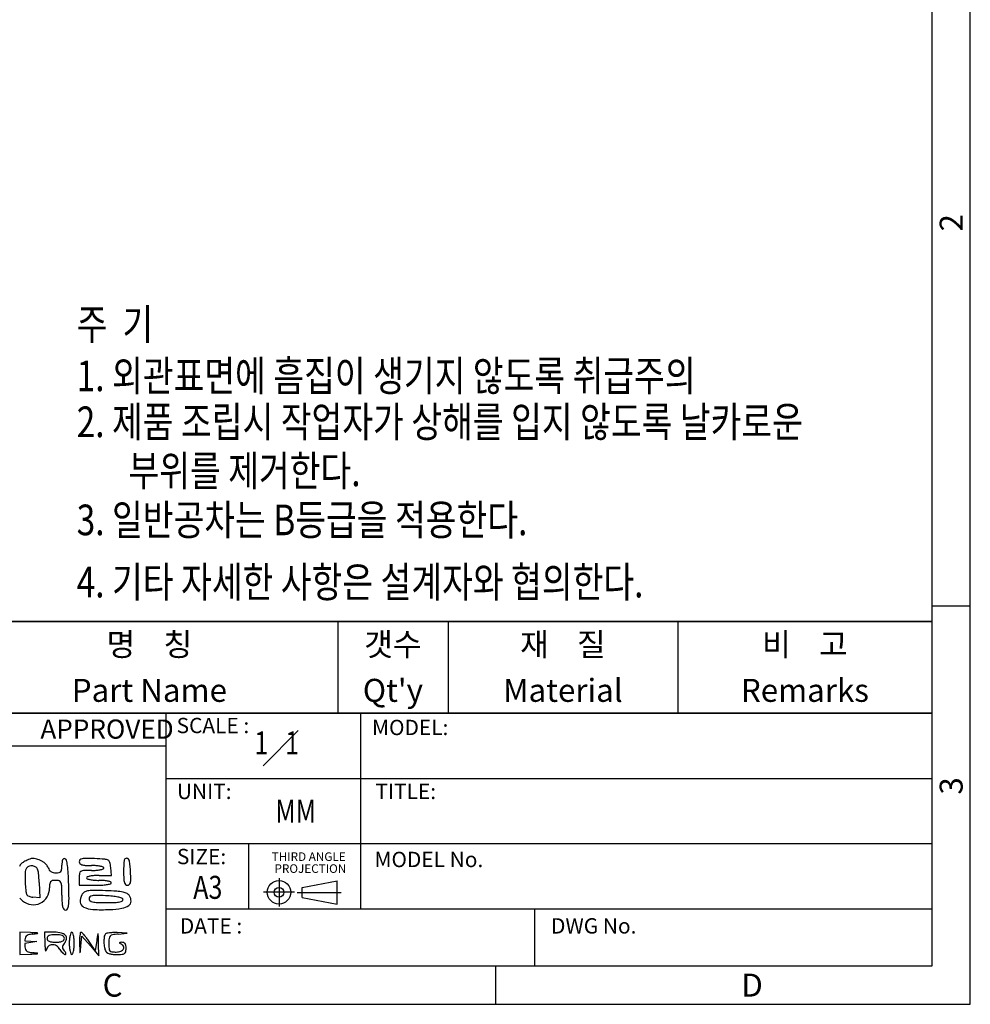
# Model space of a CAD drawing. Extents: x 0 to 367, y 0 to 257.
# Drawn here: x 243 to 367, y 0 to 128 of the extents above; entities that cross this region are included whole.
import ezdxf
from ezdxf.enums import TextEntityAlignment as Align

# ---------------------------------------------------------------- set-up
doc = ezdxf.new("R2010")
doc.units = 0
doc.header["$LTSCALE"] = 10
doc.header["$MEASUREMENT"] = 0
doc.linetypes.add('AUSGEZOGEN', pattern=[0])
doc.linetypes.add('CENTER2', pattern=[1.125, 0.75, -0.125, 0.125, -0.125])
doc.layers.get('0').update_dxf_attribs({"linetype": 'CONTINUOUS'})
doc.styles.get("Standard").update_dxf_attribs({"font": 'BareunDotum1.ttf', "width": 0.8})
doc.styles.add('style1', font='gulim.ttc')

msp = doc.modelspace()

# ---------------------------------------------------------------- linework, layer by layer
at = {"color": 3}
for p, q in [((367, 0), (367, 257)), ((362, 5), (362, 252)), ((362, 52), (367, 52)), ((184, 49.975), (362, 49.975)), ((362, 37.975), (184, 37.975)), ((5, 5), (362, 5)), ((305, 5), (305, 0)), ((0, 0), (367, 0))]:
    msp.add_line(p, q, dxfattribs=at)
at = {"color": 5}
for p, q in [((362, 49.975), (184, 49.975)), ((284.4, 49.975), (284.4, 37.975)), ((298.8, 49.975), (298.8, 37.975)), ((328.8, 49.975), (328.8, 37.975)), ((287.421, 12.475), (287.421, 37.975)), ((184.005, 33.725), (262.005, 33.725)), ((262.005, 29.475), (362, 29.475)), ((184, 20.975), (362, 20.975)), ((272.731, 20.975), (272.731, 12.475)), ((262.005, 12.475), (362, 12.475)), ((310.117, 5), (310.117, 12.475))]:
    msp.add_line(p, q, dxfattribs=at)
at = {"color": 3, "linetype": 'AUSGEZOGEN'}
for p, q in [((184.5, 37.975), (362, 37.975)), ((262.005, 5), (262.005, 37.975))]:
    msp.add_line(p, q, dxfattribs=at)
for p, q in [((274.643, 31.133), (279.247, 35.736)), ((253.235, 16.823), (254.868, 16.823)), ((254.868, 16.823), (254.767, 17.871)), ((245.409, 15.913), (245.506, 13.874)), ((250.634, 16.5), (250.634, 15.532)), ((250.634, 15.532), (252.731, 15.532)), ((279.747, 15.241), (284.333, 16.129)), ((284.333, 13.06), (284.333, 16.129)), ((279.747, 13.948), (279.747, 15.241)), ((245.506, 13.874), (244.603, 13.977)), ((279.747, 13.948), (284.333, 13.06)), ((244.264, 9.353), (242.893, 9.404)), ((242.893, 9.404), (242.893, 7.953)), ((247.419, 9.404), (246.119, 9.404)), ((246.119, 9.404), (246.163, 7.872)), ((256.923, 9.296), (255.606, 9.35)), ((255.714, 9.169), (256.923, 9.296)), ((242.893, 7.953), (242.893, 6.502)), ((250.873, 7.618), (251.004, 8.895)), ((251.004, 8.895), (252.097, 7.618)), ((252.731, 7.024), (251.924, 8.212)), ((252.927, 8.295), (252.731, 7.024)), ((253.19, 6.34), (253.156, 7.953)), ((242.893, 6.502), (244.264, 6.553)), ((252.097, 7.618), (253.19, 6.34))]:
    msp.add_line(p, q)
at = {"color": 1, "linetype": 'CENTER2'}
for p, q in [((276.729, 16.469), (276.729, 12.769)), ((278.764, 14.619), (274.694, 14.619)), ((279.12, 14.595), (284.849, 14.595))]:
    msp.add_line(p, q, dxfattribs=at)
at = {"linetype": 'ByBlock'}
for p, q in [((245.098, 8.213), (243.538, 7.953)), ((243.547, 8.267), (245.098, 8.213))]:
    msp.add_line(p, q, dxfattribs=at)
for radius in [1.534, 0.647]:
    msp.add_circle((276.729, 14.619), radius)
for centre, radius, start, end in [((243.771, 17.643), 0.98, 133.30118, 160.06659), ((244.377, 17), 1.863, 116.75503, 133.3012), ((248.515, 8.794), 11.054, 113.09166, 116.75507), ((244.435, 16.996), 1.07, 81.918, 111.76492), ((244.61, 17.952), 1.098, 93.12952, 113.09161), ((244.609, 17.967), 1.083, 72.96315, 93.12948), ((244.44, 17.03), 1.035, 58.40571, 81.91796), ((241.827, 8.89), 10.577, 69.18328, 72.96309), ((245.009, 17.259), 1.623, 56.3923, 69.18324), ((244.686, 16.772), 2.208, 46.23764, 56.39228), ((244.8, 16.891), 2.043, 35.75657, 46.23759), ((245.662, 17.512), 0.98, 17.60886, 35.75652), ((243.644, 18.14), 4.733, 353.50921, 360), ((252.261, 18.14), 3.884, 173.69031, 179.99996), ((249.288, 18.468), 0.894, 154.90265, 173.69037), ((248.754, 18.719), 0.303, 118.55362, 154.90266), ((248.712, 18.796), 0.216, 71.65242, 118.55349), ((248.687, 18.721), 0.294, 14.19499, 71.65255), ((242.457, 17.145), 6.721, 8.25252, 14.19505), ((237.444, 16.418), 11.786, 3.26397, 8.2525), ((250.96, 18.612), 0.326, 131.84669, 180.00004), ((250.984, 18.612), 0.35, 180.00005, 222.90582), ((251.143, 18.76), 0.567, 222.90574, 252.80042), ((251.142, 18.408), 0.599, 101.30993, 131.84672), ((251.546, 20.063), 1.931, 252.80046, 266.85146), ((251.547, 16.386), 2.661, 89.28771, 101.30993), ((252.247, 32.8), 14.687, 266.85146, 270.00001), ((251.201, -11.393), 30.443, 87.27276, 89.28768), ((252.247, 9.897), 8.216, 85.68493, 89.99994), ((250.484, -26.46), 45.527, 85.6005, 87.27282), ((252.541, 13.793), 4.309, 78.6901, 85.68488), ((252.767, 14.924), 3.156, 71.48489, 78.6901), ((253.889, 17.807), 1.129, 61.60734, 85.60049), ((254.21, 18.399), 0.456, 15.00179, 61.60726), ((250.818, 17.49), 3.967, 5.50733, 15.00176), ((271.847, 17.333), 15.407, 174.56795, 179.99994), ((256.797, 18.764), 0.29, 81.63734, 174.56789), ((256.779, 18.64), 0.415, 8.3926, 81.63735), ((240.244, 16.201), 17.129, 3.34499, 8.39262), ((261.639, 16.8), 18.076, 179.49333, 183.63788), ((245.451, 16.943), 1.887, 157.69321, 179.49336), ((244.261, 17.431), 0.601, 111.76487, 157.69328), ((244.69, 17.437), 0.557, 21.03505, 58.40571), ((243.416, 16.947), 1.922, 4.71965, 21.03508), ((211.312, 14.297), 34.135, 2.71324, 4.71969), ((247.567, 18.117), 1.018, 197.60882, 215.51618), ((247.418, 18.01), 0.835, 215.5162, 236.30685), ((247.467, 18.083), 0.923, 236.30688, 255.92594), ((247.592, 18.583), 1.438, 255.92592, 269.99998), ((247.592, 19.173), 2.028, 270.00003, 281.77952), ((247.926, 17.569), 0.39, 281.77955, 321.72821), ((247.803, 17.666), 0.546, 321.72812, 353.50922), ((197.353, 14.132), 51.942, 1.60534, 3.26391), ((254.442, 16.5), 3.808, 171.13506, 180.00002), ((251.033, 17.032), 0.358, 120.96375, 171.13506), ((251.245, 16.68), 0.769, 92.22794, 120.96379), ((252.247, -9.08), 26.548, 89.99996, 92.228), ((252.713, 13.528), 3.262, 101.17205, 108.2353), ((252.937, 12.397), 4.415, 94.26061, 101.17205), ((252.247, 25.683), 8.216, 270.00006, 274.31507), ((253.235, 8.397), 8.426, 89.99995, 94.26066), ((252.541, 21.787), 4.309, 274.31512, 281.3099), ((252.767, 20.657), 3.156, 281.3099, 288.51511), ((253.727, 17.79), 0.133, 0.00005, 71.48502), ((253.727, 17.79), 0.133, 288.51498, 359.99995), ((276.379, 17.333), 19.939, 179.99995, 182.63911), ((238.568, 16.103), 18.807, 0.70128, 3.34501), ((261.518, 16.792), 17.954, 183.63786, 186.64801), ((251.098, 15.21), 4.334, 173.10303, 180.00005), ((247.31, 15.668), 0.519, 140.19447, 173.10308), ((247.219, 15.744), 0.4, 100.91787, 140.19442), ((247.57, 13.922), 2.255, 89.99997, 100.91801), ((247.57, 14.563), 1.615, 73.33443, 90.00006), ((247.93, 15.765), 0.36, 22.61985, 73.3344), ((247.099, 15.419), 1.26, 1.68303, 22.61983), ((207.068, 14.242), 41.309, 359.99996, 1.68305), ((151.776, 12.854), 97.537, 0.54399, 1.60533), ((251.734, 16.5), 0.132, 108.23535, 180.00005), ((251.734, 16.5), 0.133, 180.00005, 251.48502), ((252.694, 19.367), 3.156, 251.48489, 258.6901), ((252.92, 20.497), 4.309, 258.6901, 265.68488), ((253.214, 24.393), 8.216, 265.68493, 269.99994), ((252.731, 30.29), 14.758, 269.99996, 273.17784), ((253.214, 7.962), 8.216, 85.68493, 89.99994), ((253.162, 22.516), 6.971, 273.17783, 278.74611), ((253.508, 11.858), 4.309, 78.6901, 85.68488), ((253.335, 21.389), 5.832, 278.74616, 283.79127), ((253.734, 12.988), 3.156, 71.48489, 78.6901), ((254.694, 15.855), 0.133, 283.79122, 0.00001), ((254.694, 15.855), 0.133, 0.00005, 71.48502), ((258.767, 16.521), 2.308, 182.63901, 195.53687), ((257.141, 16.07), 0.622, 195.5368, 224.49958), ((256.94, 15.872), 0.339, 224.49962, 269.99999), ((256.94, 15.886), 0.354, 269.99995, 312.51089), ((256.856, 15.979), 0.479, 312.51099, 346.41145), ((255.484, 16.31), 1.89, 346.41145, 0.70126), ((244.701, 14.832), 1.024, 186.64798, 210.90608), ((244.245, 14.559), 0.492, 210.90604, 251.32822), ((244.395, 15.21), 2.368, 329.52245, 0.00002), ((272.197, 14.242), 23.821, 180.00004, 182.38484), ((252.452, 13.488), 1.675, 151.84501, 185.06628), ((251.815, 13.829), 0.951, 124.32442, 151.84507), ((251.906, 13.695), 1.114, 99.87107, 124.32451), ((252.431, 10.679), 4.175, 89.44632, 99.87108), ((252.458, 13.513), 0.656, 100.61395, 129.81576), ((252.89, 11.208), 3.001, 89.30364, 100.61403), ((251.818, -52.762), 67.619, 88.07863, 89.44638), ((252.492, -21.544), 35.755, 87.46174, 89.30365), ((253.315, -2.972), 17.166, 84.3792, 87.46176), ((252.552, -30.873), 45.718, 86.26145, 88.07861), ((255.143, 8.782), 5.978, 78.1211, 86.26146), ((255.938, 12.558), 2.119, 63.15636, 78.12111), ((256.534, 13.736), 0.799, 32.16524, 63.15624), ((256.134, 13.485), 1.271, 358.02741, 32.16526), ((244.454, 15.024), 1.939, 215.08249, 231.00111), ((244.713, 15.344), 2.351, 231.00113, 261.63765), ((244.887, 16.46), 2.499, 251.3282, 263.45486), ((244.669, 15.044), 2.047, 261.63765, 295.61613), ((244.666, 15.051), 2.054, 295.61616, 329.52245), ((251.053, 13.362), 2.658, 182.38491, 194.35022), ((247.922, 13.071), 1.347, 333.09588, 352.99201), ((242.666, 13.717), 6.642, 352.99202, 0.54408), ((251.583, 13.411), 0.802, 185.06624, 242.50316), ((252.241, 13.773), 0.317, 129.81574, 179.99994), ((252.236, 13.773), 0.312, 179.99999, 232.33361), ((252.55, 14.18), 0.826, 232.33356, 257.69023), ((253.122, 16.801), 3.509, 257.69018, 268.14765), ((254.209, 50.397), 37.122, 268.14774, 269.99996), ((254.209, 45.114), 31.839, 269.99999, 271.9771), ((254.401, 8.063), 6.077, 77.6901, 84.3792), ((255.158, 17.603), 4.312, 271.97714, 280.61394), ((254.913, 10.409), 3.676, 69.72355, 77.69018), ((255.758, 14.404), 1.057, 280.61402, 300.1464), ((256.088, 13.588), 0.287, 18.28478, 69.72348), ((255.872, 14.66), 2.157, 279.02905, 304.84722), ((256.209, 13.628), 0.16, 300.14651, 18.28485), ((256.704, 13.466), 0.701, 304.84719, 358.02744), ((249.146, 12.874), 0.69, 194.35019, 221.71337), ((248.871, 12.629), 0.322, 221.71337, 269.99998), ((248.871, 12.59), 0.283, 270.00001, 333.09592), ((252.554, 15.276), 2.905, 242.50309, 267.36475), ((253.557, 37.075), 24.727, 267.36474, 272.50628), ((254.032, 26.243), 13.885, 272.50628, 279.02913), ((244.118, 8.533), 0.543, 103.8607, 139.28601), ((245.22, 4.065), 5.145, 97.07419, 103.86061), ((237.585, -168.016), 177.494, 87.57351, 87.84349), ((237.354, 67.456), 58.732, 277.07413, 277.68215), ((245.089, 9.07), 0.25, 60.60501, 87.57364), ((245.202, 9.27), 0.0195, 277.68228, 60.60513), ((247.172, 7.888), 1.173, 95.8453, 113.19858), ((247.57, 4.002), 5.08, 89.99995, 95.84538), ((247.419, 5.316), 4.089, 77.32625, 89.99998), ((247.57, 4.002), 5.08, 84.15462, 90.00005), ((247.968, 7.888), 1.173, 66.80142, 84.1547), ((248.097, 8.329), 1, 41.25348, 77.32626), ((251.787, 8.456), 2.406, 159.00239, 167.47121), ((249.666, 9.27), 0.134, 89.99988, 159.00234), ((249.666, 9.27), 0.134, 20.99766, 90.00012), ((247.545, 8.456), 2.406, 12.52879, 20.99761), ((255.049, 8.423), 4.361, 168.01733, 173.00586), ((250.875, 9.309), 0.0935, 89.47805, 168.01735), ((250.874, 9.213), 0.189, 44.70982, 89.47799), ((246.099, 4.486), 6.908, 41.36756, 44.70973), ((246.256, 4.624), 6.7, 37.12148, 41.36753), ((468.294, -24.939), 217.916, 170.99, 171.22767), ((253.086, 9.185), 0.0196, 33.92127, 170.98988), ((252.959, 9.099), 0.172, 1.31482, 33.92122), ((-299.899, -3.591), 553.176, 1.19575, 1.31492), ((254.474, 8.79), 0.565, 134.99993, 171.53397), ((254.282, 8.982), 0.293, 100.26847, 135.00005), ((255.155, 4.158), 5.196, 95.99187, 100.26839), ((255.211, 3.632), 5.724, 91.24434, 95.99188), ((255.097, 8.493), 0.58, 100.77959, 135.61889), ((256.624, 0.473), 8.744, 95.97164, 100.77966), ((255.266, 1.082), 8.275, 87.64254, 91.24432), ((249.265, 7.953), 5.727, 180.00004, 186.29137), ((249.265, 7.953), 5.727, 173.70863, 176.8543), ((244.135, 8.519), 0.566, 139.28596, 173.70864), ((261.451, 8.311), 15.294, 181.64223, 183.70184), ((246.797, 8.598), 0.356, 142.68017, 179.99996), ((246.797, 8.598), 0.356, 180.00004, 217.31983), ((246.902, 8.518), 0.488, 113.19859, 142.68018), ((246.902, 8.678), 0.488, 217.31982, 246.80141), ((247.13, 7.05), 0.732, 92.5902, 134.82191), ((247.172, 9.308), 1.173, 246.80142, 264.1547), ((247.57, 13.194), 5.08, 264.15462, 270.00005), ((247.14, 6.834), 0.948, 56.64641, 92.5902), ((247.57, 13.194), 5.08, 269.99995, 275.84538), ((247.968, 9.308), 1.173, 275.8453, 293.19858), ((248.238, 8.518), 0.488, 37.31982, 66.80141), ((248.238, 8.678), 0.488, 293.19859, 322.68018), ((250.023, 6.847), 1.725, 140.3098, 150.95069), ((248.343, 8.598), 0.356, 0.00004, 37.31983), ((248.343, 8.598), 0.356, 322.68017, 359.99996), ((247.676, 8.795), 1.325, 320.30984, 347.82869), ((248.44, 8.63), 0.543, 347.82863, 41.25345), ((255.993, 7.953), 6.649, 175.20042, 179.99996), ((255.993, 7.953), 6.649, 180.00004, 184.79958), ((252.873, 8.215), 3.518, 167.47119, 175.20043), ((246.46, 8.215), 3.518, 4.79957, 12.52881), ((243.34, 7.953), 6.649, 0.00004, 4.79958), ((243.34, 7.953), 6.649, 355.20042, 359.99996), ((260.589, 8.223), 9.907, 178.63011, 182.02681), ((255.733, 8.339), 5.05, 173.00585, 178.63002), ((983.6, 33.81), 733.37, 182.026875, 182.112131), ((242.945, 2.118), 10.852, 34.16286, 37.12145), ((258.529, 8.213), 4.662, 179.4936, 187.8498), ((258.339, 8.215), 4.472, 171.53401, 179.49354), ((260.726, 7.934), 6.221, 173.87979, 180.00005), ((261.824, 7.934), 7.32, 179.99994, 185.09544), ((255.046, 8.543), 0.509, 135.61894, 173.87982), ((255.929, 8.001), 0.0383, 139.39871, 236.14115), ((256, 7.94), 0.131, 97.39996, 139.39862), ((256.299, 8.551), 0.702, 236.1411, 248.02549), ((256.313, 5.524), 2.568, 92.58303, 97.39998), ((255.729, 7.138), 0.822, 34.65479, 68.0255), ((256.227, 7.438), 0.651, 69.89488, 92.58294), ((256.321, 7.694), 0.379, 35.86038, 69.8949), ((256.151, 7.572), 0.588, 10.00685, 35.86032), ((244.135, 7.387), 0.566, 186.29136, 220.71404), ((244.118, 7.373), 0.543, 220.71399, 256.1393), ((245.22, 11.841), 5.145, 256.13939, 262.92581), ((237.585, 183.922), 177.494, 272.15651, 272.42649), ((237.354, -51.55), 58.732, 82.31785, 82.92587), ((245.089, 6.836), 0.25, 272.42636, 299.39499), ((245.202, 6.636), 0.0195, 299.39487, 82.31772), ((248.213, 7.454), 2.029, 183.70189, 192.83413), ((246.27, 7.012), 0.0362, 192.83409, 303.71892), ((246.217, 7.091), 0.132, 303.71882, 349.09781), ((247.296, 6.883), 0.967, 134.82195, 169.09786), ((246.799, 6.316), 1.568, 31.98521, 56.6464), ((250.319, 8.515), 2.583, 211.98523, 218.70432), ((249.872, 8.156), 2.009, 218.70439, 226.81523), ((248.902, 7.47), 0.443, 150.9507, 180.20279), ((248.906, 7.47), 0.447, 180.20271, 209.25885), ((249.552, 7.816), 1.543, 226.81525, 235.54955), ((250.064, 8.119), 1.775, 209.2588, 219.6902), ((248.816, 6.742), 0.241, 235.54957, 270.00003), ((247.373, 5.885), 1.723, 32.05477, 39.69016), ((248.816, 6.582), 0.08, 270.00016, 332.71278), ((248.387, 6.52), 0.527, 13.60386, 32.05485), ((248.76, 6.61), 0.142, 332.71262, 13.60354), ((252.873, 7.691), 3.518, 184.79957, 192.52881), ((251.787, 7.45), 2.406, 192.52879, 200.99761), ((249.666, 6.636), 0.134, 200.99766, 270.00012), ((249.666, 6.636), 0.134, 269.99988, 339.00234), ((247.545, 7.45), 2.406, 339.00239, 347.47121), ((246.46, 7.691), 3.518, 347.47119, 355.20043), ((250.858, 6.787), 0.131, 182.11201, 215.98735), ((250.765, 6.719), 0.0151, 215.98715, 354.01798), ((-102.681, 43.753), 355.396, 354.01827, 354.16426), ((256.432, 7.924), 2.546, 187.84974, 200.99363), ((254.543, 7.199), 0.523, 200.99361, 231.91192), ((254.852, 7.593), 1.023, 231.91178, 250.63302), ((255.136, 8.4), 1.879, 250.63294, 263.93764), ((255.035, 7.328), 0.503, 185.09542, 221.09443), ((254.965, 7.267), 0.411, 221.09445, 262.69326), ((255.472, 11.223), 4.399, 262.69316, 270.00002), ((255.507, 11.892), 5.39, 263.93765, 269.99997), ((255.472, 8.579), 1.755, 270.00001, 290.1213), ((255.507, 17.104), 10.603, 270.00001, 273.91614), ((255.852, 7.541), 0.65, 290.12125, 332.33147), ((256.184, 7.214), 0.689, 273.91611, 302.70768), ((256.114, 7.404), 0.354, 332.33156, 34.6548), ((256.36, 6.939), 0.362, 302.70766, 347.71596), ((254.665, 7.308), 2.097, 347.71587, 359.99999), ((254.657, 7.308), 2.105, 0.00002, 10.0069)]:
    msp.add_arc(centre, radius, start, end)

# ---------------------------------------------------------------- texts
at = {"color": 3, "style": 'style1'}
for s, p in [('2', (364.5, 102)), ('3', (364.5, 28.5))]:
    msp.add_text(s, height=3, rotation=90, dxfattribs=at).set_placement(p, align=Align.MIDDLE_CENTER)
at = {"width": 0.8}
for s, height, p in [('%%U주  기', 4, (250.312, 86.737)), ('1. 외관표면에 흠집이 생기지 않도록 취급주의', 4, (250.312, 80.019)), ('2. 제품 조립시 작업자가 상해를 입지 않도록 날카로운', 4, (250.312, 74.019)), ('부위를 제거한다.', 4, (257.071, 67.619)), ('3. 일반공차는 B등급을 적용한다.', 4, (250.312, 61.219)), ('4. 기타 자세한 사항은 설계자와 협의한다.', 4, (250.312, 53.104)), ('1   1', 3, (273.521, 32.613)), ('MM', 3, (276.247, 23.699))]:
    msp.add_text(s, height=height, dxfattribs=at).set_placement(p)
at = {"color": 3, "style": 'style1'}
for s, p in [('명    칭', (259.8, 46.975)), ('갯수', (291.6, 46.975)), ('재    질', (313.8, 46.975)), ('비    고', (345.4, 46.975)), ('Part Name', (259.8, 40.975)), ("Qt'y", (291.6, 40.975)), ('Material', (313.8, 40.975)), ('Remarks', (345.4, 40.975)), ('C', (255, 2.5)), ('D', (338.5, 2.5))]:
    msp.add_text(s, height=3, dxfattribs=at).set_placement(p, align=Align.MIDDLE_CENTER)
msp.add_text('SCALE : ', height=2, dxfattribs=at).set_placement((268.405, 34.76), align=Align.BOTTOM_CENTER)
for s, height, p in [('APPROVED', 2.5, (245.576, 34.666)), ('MODEL:', 2, (288.88, 35.131)), ('UNIT:', 2, (263.398, 26.785)), ('TITLE:', 2, (289.322, 26.785)), ('SIZE:', 2, (263.398, 18.285)), ('THIRD ANGLE', 1.12, (275.774, 18.711)), ('MODEL No.', 2, (289.198, 17.904)), ('PROJECTION', 1.12, (276.144, 17.152)), ('DATE :', 2, (263.782, 9.236)), ('DWG No.', 2, (312.253, 9.236))]:
    msp.add_text(s, height=height, dxfattribs=at).set_placement(p)
at = {"width": 0.8}
msp.add_text('A3', height=3, dxfattribs=at).set_placement((267.433, 15.265), align=Align.MIDDLE_CENTER)

doc.saveas('drawing.dxf')
